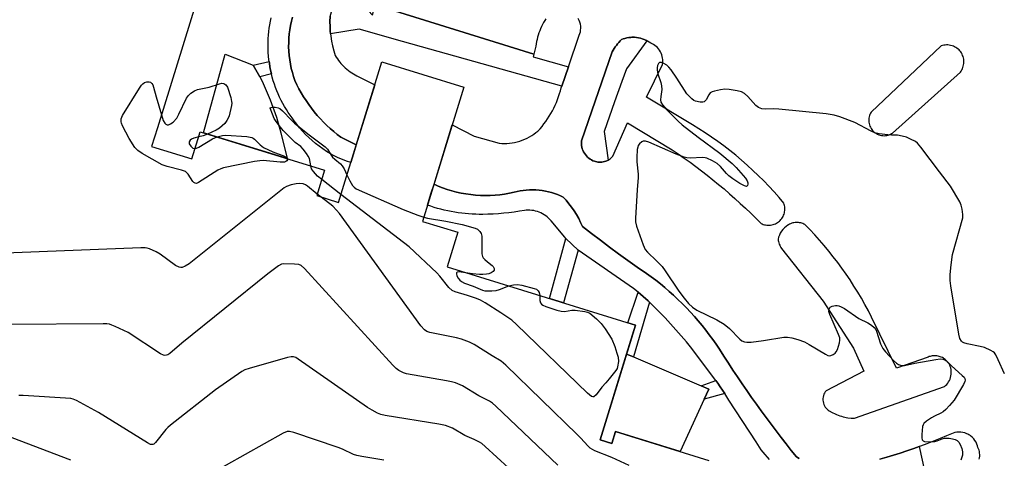
# Model space of a CAD drawing. Units: inches. Extents: x 1255765 to 1261765, y 521453 to 525454.
# Drawn here: x 1257927 to 1258252, y 522040 to 522185 of the extents above; entities that cross this region are included whole.
import ezdxf

# ---------------------------------------------------------------- set-up
doc = ezdxf.new("R2010")
doc.units = ezdxf.units.IN
doc.header["$MEASUREMENT"] = 0
for name, color, linetype in [('BLDG-Footprint', 5, 'Continuous'), ('CULTRL-Pad', 6, 'Continuous'), ('TRANS-Non Street Sidewalk', 7, 'Continuous'), ('TRANS-Parking Lot', 4, 'Continuous'), ('TRANS-Street Sidewalk', 7, 'Continuous'), ('Undefined', 1, 'Continuous')]:
    doc.layers.add(name, color=color, linetype=linetype)

msp = doc.modelspace()

# ---------------------------------------------------------------- linework, layer by layer
at = {"layer": 'BLDG-Footprint', "elevation": 452.17}
for points in [[(1257985.17, 522191.58), (1257972.18, 522149.57), (1257970.29, 522143.44), (1257983.61, 522139.32), (1257985.57, 522145.67), (1257986.37, 522148.25), (1258027.41, 522135.57), (1258024.81, 522127.16), (1258032, 522124.94), (1258046.34, 522171.35), (1258073.47, 522162.96), (1258059.77, 522118.67), (1258071.43, 522115.07), (1258067.9, 522103.66), (1258130.16, 522084.41), (1258118.45, 522046.53), (1258122.28, 522045.34), (1258123.49, 522049.28), (1258154.41, 522039.72)], [(1257943.63, 522039.86), (1257917.18, 522049.82)]]:
    msp.add_lwpolyline(points, dxfattribs=at)
at = {"layer": 'CULTRL-Pad'}
for points in [[(1258013.02, 522147.88), (1258015.04, 522139.39), (1257987.39, 522147.94), (1257994.53, 522173.91), (1258003.83, 522170.28), (1258005.99, 522166.37), (1258006.76, 522164.98), (1258009.45, 522158.79), (1258011.56, 522153.1)], [(1258152.82, 522060.02), (1258144.86, 522042.68), (1258123.49, 522049.28), (1258122.28, 522045.34), (1258118.45, 522046.53), (1258127.21, 522074.86), (1258129.43, 522073.92), (1258151.81, 522064.39), (1258154.34, 522063.31)]]:
    msp.add_lwpolyline(points, close=True, dxfattribs=at)
at = {"layer": 'TRANS-Non Street Sidewalk'}
for points in [[(1258009.86, 522167.39), (1258005.99, 522166.37), (1258003.83, 522170.28), (1258009.11, 522171.44), (1258009.19, 522170.86), (1258009.38, 522169.7), (1258009.6, 522168.54)], [(1258111.16, 522109.14), (1258106.38, 522091.76), (1258101.67, 522093.22), (1258107.14, 522113.04)], [(1258134.73, 522092), (1258129.43, 522073.92), (1258127.21, 522074.86), (1258130.16, 522084.41), (1258127.6, 522085.2), (1258131, 522095.27), (1258134.29, 522092.43)], [(1258159.59, 522061.83), (1258152.82, 522060.02), (1258154.34, 522063.31), (1258151.81, 522064.39), (1258156.62, 522066.16), (1258157.32, 522065.23), (1258158.13, 522064.04)]]:
    msp.add_lwpolyline(points, close=True, dxfattribs=at)
at = {"layer": 'TRANS-Parking Lot'}
for points in [[(1258100.54, 522185.56, 0), (1258100.14, 522184.93, 0), (1258099.76, 522184.29, 0), (1258099.41, 522183.64, 0), (1258099.08, 522182.97, 0), (1258098.77, 522182.28, 0), (1258098.49, 522181.59, 0), (1258098.23, 522180.89, 0), (1258098, 522180.18, 0), (1258097.8, 522179.46, 0), (1258097.62, 522178.74, 0), (1258097.47, 522178.02, 0), (1258097.35, 522177.29, 0), (1258097.25, 522176.56, 0), (1258096.53, 522173.91, 0), (1258044.17, 522190.18, 0)], [(1258029.24, 522186.3, 0), (1258029.19, 522184.68, 0), (1258029.22, 522183.05, 0), (1258029.32, 522181.41, 0), (1258029.42, 522180.54, 0), (1258029.5, 522179.79, 0), (1258029.75, 522178.17, 0), (1258030.09, 522176.57, 0), (1258030.49, 522174.99, 0), (1258030.97, 522173.43, 0), (1258031.29, 522172.88, 0), (1258031.64, 522172.33, 0), (1258032.02, 522171.79, 0), (1258032.42, 522171.27, 0), (1258032.84, 522170.76, 0), (1258033.29, 522170.26, 0), (1258033.76, 522169.78, 0), (1258034.25, 522169.32, 0), (1258034.76, 522168.88, 0), (1258035.29, 522168.46, 0), (1258035.84, 522168.06, 0), (1258036.39, 522167.68, 0), (1258036.96, 522167.34, 0), (1258037.54, 522167.01, 0), (1258038.13, 522166.72, 0), (1258038.72, 522166.44, 0), (1258043.99, 522163.73, 0), (1258037.86, 522143.92, 0), (1258032.82, 522146.45, 0), (1258031.62, 522147.36, 0), (1258030.45, 522148.32, 0), (1258029.3, 522149.31, 0), (1258028.18, 522150.34, 0), (1258027.09, 522151.41, 0), (1258026.04, 522152.52, 0), (1258025.02, 522153.66, 0), (1258024.03, 522154.83, 0), (1258023.09, 522156.03, 0), (1258022.18, 522157.26, 0), (1258021.31, 522158.53, 0), (1258020.49, 522159.81, 0), (1258019.71, 522161.12, 0), (1258018.97, 522162.45, 0), (1258018.28, 522163.8, 0), (1258017.63, 522165.16, 0), (1258017.17, 522166.48, 0), (1258016.77, 522167.82, 0), (1258016.42, 522169.19, 0), (1258016.13, 522170.58, 0), (1258015.89, 522171.98, 0), (1258015.72, 522173.4, 0), (1258015.6, 522174.82, 0), (1258015.55, 522176.25, 0), (1258015.56, 522177.68, 0), (1258015.63, 522179.11, 0), (1258015.76, 522180.53, 0), (1258015.95, 522181.94, 0), (1258016.2, 522183.34, 0), (1258016.51, 522184.72, 0), (1258016.87, 522186.07, 0)], [(1258184.2, 522040.42, 0), (1258183.3, 522040.95, 0), (1258181.59, 522043.08, 0), (1258179.9, 522045.22, 0), (1258178.22, 522047.38, 0), (1258176.56, 522049.55, 0), (1258174.91, 522051.73, 0), (1258173.28, 522053.92, 0), (1258171.67, 522056.13, 0), (1258170.07, 522058.35, 0), (1258168.49, 522060.58, 0), (1258166.92, 522062.82, 0), (1258165.37, 522065.07, 0), (1258163.84, 522067.34, 0), (1258162.32, 522069.61, 0), (1258160.83, 522071.9, 0), (1258159.35, 522074.19, 0), (1258157.88, 522076.5, 0), (1258156.8, 522078.1, 0), (1258155.67, 522079.69, 0), (1258154.52, 522081.26, 0), (1258153.33, 522082.8, 0), (1258152.11, 522084.32, 0), (1258150.86, 522085.82, 0), (1258149.58, 522087.3, 0), (1258148.27, 522088.74, 0), (1258146.93, 522090.16, 0), (1258145.56, 522091.56, 0), (1258144.17, 522092.92, 0), (1258142.74, 522094.26, 0), (1258141.3, 522095.56, 0), (1258139.83, 522096.84, 0), (1258138.34, 522098.08, 0), (1258136.82, 522099.29, 0), (1258133.73, 522101.42, 0), (1258130.66, 522103.57, 0), (1258127.6, 522105.75, 0), (1258124.57, 522107.95, 0), (1258121.55, 522110.18, 0), (1258118.55, 522112.43, 0), (1258115.56, 522114.71, 0), (1258112.6, 522117.01, 0), (1258112.01, 522118.33, 0), (1258111.36, 522119.64, 0), (1258110.64, 522120.91, 0), (1258109.87, 522122.15, 0), (1258109.04, 522123.35, 0), (1258108.16, 522124.51, 0), (1258107.23, 522125.62, 0), (1258106.25, 522126.69, 0), (1258105.32, 522127.13, 0), (1258104.37, 522127.52, 0), (1258103.39, 522127.88, 0), (1258102.4, 522128.19, 0), (1258101.38, 522128.46, 0), (1258100.35, 522128.68, 0), (1258099.31, 522128.85, 0), (1258098.26, 522128.98, 0), (1258097.21, 522129.06, 0), (1258096.16, 522129.09, 0), (1258095.1, 522129.08, 0), (1258094.06, 522129.01, 0), (1258093.02, 522128.9, 0), (1258092, 522128.74, 0), (1258090.99, 522128.54, 0), (1258090, 522128.3, 0), (1258088.46, 522127.97, 0), (1258086.9, 522127.69, 0), (1258085.32, 522127.48, 0), (1258083.73, 522127.33, 0), (1258082.13, 522127.23, 0), (1258080.53, 522127.2, 0), (1258078.92, 522127.24, 0), (1258077.31, 522127.33, 0), (1258075.71, 522127.49, 0), (1258074.12, 522127.71, 0), (1258072.54, 522128, 0), (1258070.97, 522128.34, 0), (1258069.43, 522128.75, 0), (1258067.9, 522129.21, 0), (1258066.41, 522129.73, 0), (1258064.94, 522130.3, 0), (1258063.58, 522130.98, 0), (1258069.62, 522150.52, 0), (1258076.87, 522146.78, 0), (1258085.09, 522144.44, 0), (1258085.93, 522144.39, 0), (1258086.78, 522144.37, 0), (1258087.63, 522144.4, 0), (1258088.49, 522144.47, 0), (1258089.35, 522144.58, 0), (1258090.21, 522144.74, 0), (1258091.06, 522144.93, 0), (1258091.9, 522145.18, 0), (1258092.73, 522145.46, 0), (1258093.54, 522145.78, 0), (1258094.33, 522146.15, 0), (1258095.1, 522146.55, 0), (1258095.85, 522146.99, 0), (1258096.56, 522147.46, 0), (1258097.25, 522147.96, 0), (1258097.91, 522148.49, 0), (1258098.59, 522149.24, 0), (1258099.25, 522150.02, 0), (1258099.89, 522150.82, 0), (1258100.5, 522151.64, 0), (1258101.09, 522152.49, 0), (1258101.65, 522153.36, 0), (1258102.18, 522154.24, 0), (1258102.68, 522155.14, 0), (1258103.15, 522156.06, 0), (1258103.59, 522156.99, 0), (1258104.01, 522157.93, 0), (1258104.39, 522158.89, 0), (1258104.74, 522159.85, 0), (1258105.05, 522160.83, 0), (1258105.34, 522161.81, 0), (1258105.59, 522162.79, 0), (1258105.75, 522163.26, 0), (1258106.86, 522166.49, 0), (1258107.95, 522169.65, 0), (1258111.56, 522180.11, 0), (1258111.76, 522180.65, 0), (1258111.91, 522181.22, 0), (1258112.01, 522181.82, 0), (1258112.05, 522182.45, 0), (1258112.02, 522183.09, 0), (1258111.92, 522183.74, 0), (1258111.75, 522184.39, 0), (1258111.51, 522185.02, 0), (1258111.21, 522185.62, 0)], [(1258243.65, 522040.13, 0), (1258243.76, 522040.64, 0), (1258243.83, 522041.15, 0), (1258243.85, 522041.67, 0), (1258243.81, 522042.17, 0), (1258243.74, 522042.66, 0), (1258243.61, 522043.13, 0), (1258243.45, 522043.58, 0), (1258243.26, 522043.99, 0), (1258243.11, 522044.59, 0), (1258242.9, 522045.18, 0), (1258242.62, 522045.77, 0), (1258242.27, 522046.35, 0), (1258241.85, 522046.9, 0), (1258241.37, 522047.4, 0), (1258240.82, 522047.86, 0), (1258240.53, 522048.06, 0), (1258240.23, 522048.25, 0), (1258239.91, 522048.42, 0), (1258239.59, 522048.58, 0), (1258238.93, 522048.83, 0), (1258238.25, 522049, 0), (1258237.57, 522049.1, 0), (1258236.9, 522049.12, 0), (1258236.25, 522049.07, 0), (1258235.62, 522048.97, 0), (1258235.04, 522048.81, 0), (1258232.9, 522047.88, 0), (1258230.75, 522046.98, 0), (1258228.59, 522046.11, 0), (1258226.42, 522045.27, 0), (1258224.23, 522044.46, 0), (1258223.83, 522044.32, 0), (1258222.03, 522043.68, 0), (1258219.82, 522042.93, 0), (1258217.6, 522042.21, 0), (1258215.38, 522041.52, 0), (1258213.14, 522040.86, 0), (1258210.9, 522040.23, 0)]]:
    msp.add_polyline3d(points, dxfattribs=at)
for points in [[(1258121.06, 522138.9, 0), (1258121.07, 522138.9, 0), (1258121.44, 522139.13, 0), (1258121.78, 522139.37, 0), (1258122.1, 522139.64, 0), (1258122.4, 522139.93, 0), (1258122.66, 522140.23, 0), (1258127.47, 522151.2, 0), (1258142.28, 522142.27, 0), (1258144.25, 522140.94, 0), (1258146.2, 522139.58, 0), (1258148.14, 522138.19, 0), (1258150.06, 522136.78, 0), (1258151.96, 522135.35, 0), (1258153.85, 522133.89, 0), (1258155.72, 522132.4, 0), (1258157.57, 522130.89, 0), (1258159.4, 522129.36, 0), (1258161.21, 522127.8, 0), (1258163, 522126.22, 0), (1258164.76, 522124.61, 0), (1258166.51, 522122.99, 0), (1258168.23, 522121.34, 0), (1258169.94, 522119.67, 0), (1258171.62, 522117.98, 0), (1258171.96, 522117.82, 0), (1258172.33, 522117.68, 0), (1258172.71, 522117.56, 0), (1258173.11, 522117.48, 0), (1258173.51, 522117.42, 0), (1258173.92, 522117.39, 0), (1258174.34, 522117.4, 0), (1258174.75, 522117.43, 0), (1258175.16, 522117.5, 0), (1258175.56, 522117.6, 0), (1258175.96, 522117.73, 0), (1258176.33, 522117.89, 0), (1258176.69, 522118.07, 0), (1258177.03, 522118.27, 0), (1258177.35, 522118.5, 0), (1258177.65, 522118.75, 0), (1258177.93, 522119.01, 0), (1258178.19, 522119.3, 0), (1258178.44, 522119.61, 0), (1258178.66, 522119.95, 0), (1258178.87, 522120.3, 0), (1258179.04, 522120.68, 0), (1258179.19, 522121.06, 0), (1258179.31, 522121.46, 0), (1258179.4, 522121.87, 0), (1258179.45, 522122.28, 0), (1258179.48, 522122.69, 0), (1258179.47, 522123.1, 0), (1258179.43, 522123.5, 0), (1258179.37, 522123.89, 0), (1258179.27, 522124.27, 0), (1258179.16, 522124.64, 0), (1258177.55, 522126.54, 0), (1258175.9, 522128.4, 0), (1258174.21, 522130.24, 0), (1258172.48, 522132.03, 0), (1258170.71, 522133.8, 0), (1258168.9, 522135.52, 0), (1258167.05, 522137.21, 0), (1258165.17, 522138.87, 0), (1258163.25, 522140.48, 0), (1258161.3, 522142.05, 0), (1258159.32, 522143.58, 0), (1258157.31, 522145.06, 0), (1258155.27, 522146.5, 0), (1258153.19, 522147.9, 0), (1258151.1, 522149.25, 0), (1258148.98, 522150.55, 0), (1258133.8, 522159.68, 0), (1258139.08, 522170.51, 0), (1258139.14, 522171.01, 0), (1258139.17, 522171.53, 0), (1258139.15, 522172.06, 0), (1258139.08, 522172.6, 0), (1258138.97, 522173.14, 0), (1258138.81, 522173.67, 0), (1258138.61, 522174.19, 0), (1258138.35, 522174.69, 0), (1258138.06, 522175.17, 0), (1258137.72, 522175.61, 0), (1258137.35, 522176.02, 0), (1258136.95, 522176.4, 0), (1258136.53, 522176.73, 0), (1258136.09, 522177.03, 0), (1258135.63, 522177.27, 0), (1258135.17, 522177.48, 0), (1258134.67, 522177.84, 0), (1258134.14, 522178.16, 0), (1258133.93, 522178.27, 0), (1258133.58, 522178.46, 0), (1258133, 522178.72, 0), (1258132.39, 522178.95, 0), (1258131.77, 522179.13, 0), (1258131.14, 522179.28, 0), (1258130.49, 522179.38, 0), (1258129.84, 522179.44, 0), (1258129.19, 522179.45, 0), (1258128.97, 522179.45, 0), (1258128.54, 522179.42, 0), (1258127.9, 522179.35, 0), (1258127.28, 522179.24, 0), (1258126.66, 522179.09, 0), (1258126.07, 522178.9, 0), (1258125.5, 522178.68, 0), (1258125.05, 522178.22, 0), (1258124.62, 522177.75, 0), (1258124.21, 522177.26, 0), (1258123.81, 522176.76, 0), (1258123.43, 522176.25, 0), (1258123.06, 522175.73, 0), (1258122.71, 522175.19, 0), (1258122.38, 522174.65, 0), (1258112.27, 522145.26, 0), (1258112.24, 522144.75, 0), (1258112.26, 522144.24, 0), (1258112.32, 522143.71, 0), (1258112.42, 522143.19, 0), (1258112.56, 522142.67, 0), (1258112.75, 522142.15, 0), (1258112.99, 522141.65, 0), (1258113.26, 522141.17, 0), (1258113.58, 522140.71, 0), (1258113.93, 522140.28, 0), (1258114.32, 522139.89, 0), (1258114.44, 522139.77, 0), (1258114.73, 522139.53, 0), (1258115.16, 522139.22, 0), (1258115.61, 522138.94, 0), (1258116.07, 522138.7, 0), (1258116.54, 522138.5, 0), (1258116.92, 522138.39, 0), (1258117.32, 522138.3, 0), (1258117.73, 522138.23, 0), (1258118.16, 522138.2, 0), (1258118.59, 522138.2, 0), (1258119.02, 522138.24, 0), (1258119.45, 522138.3, 0), (1258119.87, 522138.41, 0), (1258120.29, 522138.54, 0), (1258120.69, 522138.71, 0)], [(1258211.8, 522146.98, 0), (1258212.25, 522146.96, 0), (1258212.7, 522146.98, 0), (1258213.14, 522147.04, 0), (1258213.56, 522147.14, 0), (1258213.97, 522147.27, 0), (1258214.36, 522147.44, 0), (1258214.73, 522147.63, 0), (1258215.07, 522147.84, 0), (1258237.45, 522167.95, 0), (1258237.7, 522168.29, 0), (1258237.92, 522168.66, 0), (1258238.12, 522169.05, 0), (1258238.29, 522169.46, 0), (1258238.43, 522169.89, 0), (1258238.54, 522170.34, 0), (1258238.6, 522170.79, 0), (1258238.63, 522171.26, 0), (1258238.62, 522171.72, 0), (1258238.57, 522172.18, 0), (1258238.48, 522172.63, 0), (1258238.36, 522173.06, 0), (1258238.2, 522173.48, 0), (1258238.01, 522173.88, 0), (1258237.8, 522174.26, 0), (1258237.57, 522174.61, 0), (1258237.3, 522174.94, 0), (1258237.01, 522175.26, 0), (1258236.69, 522175.56, 0), (1258236.33, 522175.84, 0), (1258235.95, 522176.09, 0), (1258235.55, 522176.32, 0), (1258235.13, 522176.51, 0), (1258234.69, 522176.66, 0), (1258234.24, 522176.78, 0), (1258233.78, 522176.86, 0), (1258233.32, 522176.9, 0), (1258232.86, 522176.91, 0), (1258232.42, 522176.87, 0), (1258231.98, 522176.81, 0), (1258231.56, 522176.71, 0), (1258231.15, 522176.58, 0), (1258207.97, 522154.73, 0), (1258207.77, 522154.38, 0), (1258207.59, 522154, 0), (1258207.44, 522153.61, 0), (1258207.33, 522153.19, 0), (1258207.24, 522152.76, 0), (1258207.2, 522152.32, 0), (1258207.19, 522151.87, 0), (1258207.23, 522151.43, 0), (1258207.3, 522150.98, 0), (1258207.41, 522150.55, 0), (1258207.56, 522150.13, 0), (1258207.74, 522149.73, 0), (1258207.95, 522149.35, 0), (1258208.19, 522149, 0), (1258208.45, 522148.68, 0), (1258208.73, 522148.39, 0), (1258209.03, 522148.12, 0), (1258209.36, 522147.87, 0), (1258209.71, 522147.64, 0), (1258210.1, 522147.44, 0), (1258210.5, 522147.27, 0), (1258210.92, 522147.14, 0), (1258211.36, 522147.04, 0)], [(1258180.43, 522117.4, 0), (1258179.85, 522116.99, 0), (1258179.3, 522116.52, 0), (1258178.8, 522115.99, 0), (1258178.35, 522115.42, 0), (1258177.97, 522114.8, 0), (1258177.65, 522114.15, 0), (1258177.4, 522113.47, 0), (1258177.22, 522112.79, 0), (1258177.27, 522112.39, 0), (1258177.35, 522111.98, 0), (1258177.46, 522111.58, 0), (1258177.6, 522111.19, 0), (1258177.76, 522110.81, 0), (1258177.95, 522110.44, 0), (1258178.16, 522110.09, 0), (1258178.39, 522109.76, 0), (1258192.14, 522092.32, 0), (1258202.2, 522076.84, 0), (1258205.59, 522069.23, 0), (1258193.09, 522062.72, 0), (1258192.83, 522062.38, 0), (1258192.59, 522062.01, 0), (1258192.39, 522061.6, 0), (1258192.22, 522061.16, 0), (1258192.1, 522060.69, 0), (1258192.04, 522060.2, 0), (1258192.03, 522059.7, 0), (1258192.08, 522059.2, 0), (1258192.19, 522058.7, 0), (1258192.35, 522058.23, 0), (1258192.57, 522057.78, 0), (1258192.83, 522057.37, 0), (1258193.12, 522057, 0), (1258193.45, 522056.67, 0), (1258193.79, 522056.39, 0), (1258194.14, 522056.15, 0), (1258195.09, 522055.59, 0), (1258196.07, 522055.1, 0), (1258196.58, 522054.87, 0), (1258197.1, 522054.67, 0), (1258197.63, 522054.49, 0), (1258198.16, 522054.32, 0), (1258198.7, 522054.18, 0), (1258199.24, 522054.05, 0), (1258199.78, 522053.94, 0), (1258200.33, 522053.86, 0), (1258201.43, 522053.74, 0), (1258202.53, 522053.71, 0), (1258232.22, 522064.21, 0), (1258232.59, 522064.52, 0), (1258232.94, 522064.87, 0), (1258233.26, 522065.26, 0), (1258233.56, 522065.69, 0), (1258233.82, 522066.14, 0), (1258234.04, 522066.63, 0), (1258234.21, 522067.13, 0), (1258234.35, 522067.66, 0), (1258234.43, 522068.19, 0), (1258234.46, 522068.73, 0), (1258234.45, 522069.26, 0), (1258234.39, 522069.79, 0), (1258234.28, 522070.29, 0), (1258234.13, 522070.78, 0), (1258233.95, 522071.24, 0), (1258233.73, 522071.68, 0), (1258232.43, 522073.12, 0), (1258232.14, 522073.33, 0), (1258231.83, 522073.53, 0), (1258231.51, 522073.71, 0), (1258231.16, 522073.87, 0), (1258230.81, 522074.01, 0), (1258230.44, 522074.12, 0), (1258230.07, 522074.21, 0), (1258229.69, 522074.27, 0), (1258229.3, 522074.31, 0), (1258228.92, 522074.33, 0), (1258228.54, 522074.31, 0), (1258228.17, 522074.27, 0), (1258227.8, 522074.21, 0), (1258227.45, 522074.12, 0), (1258227.1, 522074.02, 0), (1258226.78, 522073.89, 0), (1258216.32, 522070.27, 0), (1258208.13, 522087.05, 0), (1258207.05, 522089.15, 0), (1258205.93, 522091.23, 0), (1258204.77, 522093.28, 0), (1258203.56, 522095.32, 0), (1258202.31, 522097.33, 0), (1258201.02, 522099.32, 0), (1258199.69, 522101.29, 0), (1258198.33, 522103.23, 0), (1258196.92, 522105.14, 0), (1258195.47, 522107.02, 0), (1258193.99, 522108.87, 0), (1258192.47, 522110.69, 0), (1258190.92, 522112.47, 0), (1258189.33, 522114.23, 0), (1258187.71, 522115.95, 0), (1258186.06, 522117.63, 0), (1258185.75, 522117.8, 0), (1258185.42, 522117.94, 0), (1258185.07, 522118.06, 0), (1258184.71, 522118.16, 0), (1258184.35, 522118.24, 0), (1258183.97, 522118.29, 0), (1258183.6, 522118.31, 0), (1258183.21, 522118.31, 0), (1258182.83, 522118.28, 0), (1258182.46, 522118.22, 0), (1258182.09, 522118.14, 0), (1258181.73, 522118.04, 0), (1258181.38, 522117.91, 0), (1258181.05, 522117.75, 0), (1258180.73, 522117.58, 0)]]:
    msp.add_polyline3d(points, close=True, dxfattribs=at)
at = {"layer": 'TRANS-Street Sidewalk'}
for points in [[(1258044.17, 522190.18), (1258096.53, 522173.91), (1258096.29, 522173.03), (1258107.95, 522169.65), (1258106.86, 522166.49), (1258105.75, 522163.26), (1258050.45, 522178.84), (1258041.56, 522181.35), (1258038.85, 522182.11), (1258029.42, 522180.54), (1258029.32, 522181.41), (1258029.22, 522183.05), (1258029.19, 522184.68), (1258029.24, 522186.3), (1258030, 522189.05), (1258032.61, 522198.46), (1258043.2, 522186.75)], [(1258133.93, 522178.27), (1258127.14, 522169.02), (1258125.65, 522164.84), (1258123.25, 522158.13), (1258119.74, 522148.31), (1258121.06, 522138.9), (1258120.69, 522138.71), (1258120.29, 522138.54), (1258119.87, 522138.41), (1258119.45, 522138.3), (1258119.02, 522138.24), (1258118.59, 522138.2), (1258118.16, 522138.2), (1258117.73, 522138.23), (1258117.32, 522138.3), (1258116.92, 522138.39), (1258116.54, 522138.5), (1258116.07, 522138.7), (1258115.61, 522138.94), (1258115.16, 522139.22), (1258114.73, 522139.53), (1258114.44, 522139.77), (1258114.32, 522139.89), (1258113.93, 522140.28), (1258113.58, 522140.71), (1258113.26, 522141.17), (1258112.99, 522141.65), (1258112.75, 522142.15), (1258112.56, 522142.67), (1258112.42, 522143.19), (1258112.32, 522143.71), (1258112.26, 522144.24), (1258112.24, 522144.75), (1258112.27, 522145.26), (1258122.38, 522174.65), (1258122.71, 522175.19), (1258123.06, 522175.73), (1258123.43, 522176.25), (1258123.81, 522176.76), (1258124.21, 522177.26), (1258124.62, 522177.75), (1258125.05, 522178.22), (1258125.5, 522178.68), (1258126.07, 522178.9), (1258126.66, 522179.09), (1258127.28, 522179.24), (1258127.9, 522179.35), (1258128.54, 522179.42), (1258128.97, 522179.45), (1258129.19, 522179.45), (1258129.84, 522179.44), (1258130.49, 522179.38), (1258131.14, 522179.28), (1258131.77, 522179.13), (1258132.39, 522178.95), (1258133, 522178.72), (1258133.58, 522178.46)]]:
    msp.add_lwpolyline(points, close=True, dxfattribs=at)
for points in [[(1258016.87, 522186.07), (1258016.51, 522184.72), (1258016.2, 522183.34), (1258015.95, 522181.94), (1258015.76, 522180.53), (1258015.63, 522179.11), (1258015.56, 522177.68), (1258015.55, 522176.25), (1258015.6, 522174.82), (1258015.72, 522173.4), (1258015.89, 522171.98), (1258016.13, 522170.58), (1258016.42, 522169.19), (1258016.77, 522167.82), (1258017.17, 522166.48), (1258017.63, 522165.16), (1258018.28, 522163.8), (1258018.97, 522162.45), (1258019.71, 522161.12), (1258020.49, 522159.81), (1258021.31, 522158.53), (1258022.18, 522157.26), (1258023.09, 522156.03), (1258024.03, 522154.83), (1258025.02, 522153.66), (1258026.04, 522152.52), (1258027.09, 522151.41), (1258028.18, 522150.34), (1258029.3, 522149.31), (1258030.45, 522148.32), (1258031.62, 522147.36), (1258032.82, 522146.45), (1258037.86, 522143.92), (1258036.93, 522140.92), (1258036.05, 522138.06), (1258034.67, 522138.53), (1258033.31, 522139.07), (1258031.96, 522139.66), (1258030.63, 522140.32), (1258029.33, 522141.02), (1258028.05, 522141.78), (1258026.8, 522142.6), (1258025.59, 522143.46), (1258024.41, 522144.37), (1258023.27, 522145.33), (1258022.17, 522146.34), (1258021.12, 522147.38), (1258020.11, 522148.46), (1258019.15, 522149.58), (1258018.25, 522150.73), (1258017.39, 522151.91), (1258016.71, 522152.8), (1258016.05, 522153.71), (1258015.4, 522154.65), (1258014.79, 522155.61), (1258014.2, 522156.59), (1258013.63, 522157.59), (1258013.1, 522158.62), (1258012.58, 522159.66), (1258012.1, 522160.72), (1258011.65, 522161.8), (1258011.23, 522162.89), (1258010.84, 522164), (1258010.48, 522165.12), (1258010.15, 522166.25), (1258009.86, 522167.39), (1258009.6, 522168.54), (1258009.38, 522169.7), (1258009.19, 522170.86), (1258009.11, 522171.44), (1258009.03, 522172.03), (1258008.91, 522173.2), (1258008.82, 522174.37), (1258008.77, 522175.54), (1258008.75, 522176.71), (1258008.76, 522177.87), (1258008.81, 522179.03), (1258008.89, 522180.18), (1258009.01, 522181.33), (1258009.15, 522182.47), (1258009.33, 522183.59), (1258009.54, 522184.71), (1258009.78, 522185.81)], [(1258174.42, 522040.12), (1258173.69, 522040.89), (1258172.99, 522041.68), (1258172.33, 522042.49), (1258171.7, 522043.31), (1258171.09, 522044.15), (1258170.53, 522045), (1258169.99, 522045.86), (1258161.02, 522059.61), (1258159.59, 522061.83), (1258158.13, 522064.04), (1258157.32, 522065.23), (1258156.62, 522066.16), (1258148.25, 522077.3), (1258146.95, 522078.87), (1258145.23, 522080.89), (1258143.47, 522082.89), (1258141.69, 522084.85), (1258139.88, 522086.79), (1258138.04, 522088.7), (1258136.18, 522090.58), (1258134.73, 522092), (1258134.29, 522092.43), (1258131, 522095.27), (1258129.51, 522096.55), (1258111.16, 522109.14), (1258107.14, 522113.04), (1258106.75, 522113.42), (1258102.26, 522118.9), (1258101.86, 522119.34), (1258101.43, 522119.76), (1258100.97, 522120.15), (1258100.48, 522120.52), (1258099.97, 522120.87), (1258099.43, 522121.18), (1258098.87, 522121.46), (1258098.29, 522121.7), (1258097.71, 522121.91), (1258097.1, 522122.08), (1258096.5, 522122.21), (1258095.89, 522122.3), (1258095.28, 522122.36), (1258094.67, 522122.37), (1258094.07, 522122.35), (1258093.48, 522122.3), (1258091.77, 522122), (1258090.05, 522121.73), (1258088.33, 522121.51), (1258086.6, 522121.33), (1258084.86, 522121.18), (1258083.13, 522121.08), (1258081.39, 522121.01), (1258079.66, 522120.98), (1258078.5, 522120.98), (1258077.34, 522121), (1258076.19, 522121.04), (1258075.02, 522121.12), (1258073.87, 522121.22), (1258072.71, 522121.34), (1258071.56, 522121.5), (1258070.4, 522121.68), (1258069.26, 522121.88), (1258068.12, 522122.11), (1258066.98, 522122.37), (1258065.86, 522122.66), (1258064.74, 522122.97), (1258063.62, 522123.3), (1258062.52, 522123.66), (1258061.43, 522124.04), (1258062.57, 522127.72), (1258063.58, 522130.98), (1258064.94, 522130.3), (1258066.41, 522129.73), (1258067.9, 522129.21), (1258069.43, 522128.75), (1258070.97, 522128.34), (1258072.54, 522128), (1258074.12, 522127.71), (1258075.71, 522127.49), (1258077.31, 522127.33), (1258078.92, 522127.24), (1258080.53, 522127.2), (1258082.13, 522127.23), (1258083.73, 522127.33), (1258085.32, 522127.48), (1258086.9, 522127.69), (1258088.46, 522127.97), (1258090, 522128.3), (1258090.99, 522128.54), (1258092, 522128.74), (1258093.02, 522128.9), (1258094.06, 522129.01), (1258095.1, 522129.08), (1258096.16, 522129.09), (1258097.21, 522129.06), (1258098.26, 522128.98), (1258099.31, 522128.85), (1258100.35, 522128.68), (1258101.38, 522128.46), (1258102.4, 522128.19), (1258103.39, 522127.88), (1258104.37, 522127.52), (1258105.32, 522127.13), (1258106.25, 522126.69), (1258107.23, 522125.62), (1258108.16, 522124.51), (1258109.04, 522123.35), (1258109.87, 522122.15), (1258110.64, 522120.91), (1258111.36, 522119.64), (1258112.01, 522118.33), (1258112.6, 522117.01), (1258115.56, 522114.71), (1258118.55, 522112.43), (1258121.55, 522110.18), (1258124.57, 522107.95), (1258127.6, 522105.75), (1258130.66, 522103.57), (1258133.73, 522101.42), (1258136.82, 522099.29), (1258138.34, 522098.08), (1258139.83, 522096.84), (1258141.3, 522095.56), (1258142.74, 522094.26), (1258144.17, 522092.92), (1258145.56, 522091.56), (1258146.93, 522090.16), (1258148.27, 522088.74), (1258149.58, 522087.3), (1258150.86, 522085.82), (1258152.11, 522084.32), (1258153.33, 522082.8), (1258154.52, 522081.26), (1258155.67, 522079.69), (1258156.8, 522078.1), (1258157.88, 522076.5), (1258159.35, 522074.19), (1258160.83, 522071.9), (1258162.32, 522069.61), (1258163.84, 522067.34), (1258165.37, 522065.07), (1258166.92, 522062.82), (1258168.49, 522060.58), (1258170.07, 522058.35), (1258171.67, 522056.13), (1258173.28, 522053.92), (1258174.91, 522051.73), (1258176.56, 522049.55), (1258178.22, 522047.38), (1258179.9, 522045.22), (1258181.59, 522043.08), (1258183.3, 522040.95), (1258184.2, 522040.42)], [(1258210.9, 522040.23), (1258213.14, 522040.86), (1258215.38, 522041.52), (1258217.6, 522042.21), (1258219.82, 522042.93), (1258222.03, 522043.68), (1258223.83, 522044.32), (1258226.34, 522032.78)]]:
    msp.add_lwpolyline(points, dxfattribs=at)
at = {"layer": 'Undefined'}
for p, q in [((1258032.81, 522127.59, 456), (1258026.46, 522132.49, 456)), ((1258026.26, 522126.71, 454), (1258024.98, 522127.7, 454))]:
    msp.add_line(p, q, dxfattribs=at)
for points, elevation in [([(1258252.03, 522068.34), (1258249.97, 522072.99), (1258249.19, 522074.59), (1258248.69, 522075.28), (1258248.26, 522075.64), (1258247.53, 522076.09), (1258245.39, 522077.04), (1258243.98, 522077.41), (1258239.7, 522078.27), (1258238.62, 522078.59), (1258238.14, 522078.84), (1258237.8, 522079.15), (1258237.29, 522080.01), (1258236.95, 522081.43), (1258234.31, 522097.41), (1258234.12, 522099.11), (1258234.06, 522101.14), (1258234.36, 522104.32), (1258234.88, 522107.77), (1258238.22, 522119.84), (1258238.32, 522120.97), (1258238.06, 522122.67), (1258237.7, 522124.07), (1258237.26, 522125.15), (1258234.15, 522130.26), (1258230.61, 522135.07), (1258224.43, 522143.16), (1258223.27, 522144.5), (1258222.58, 522145.03), (1258221, 522145.84), (1258219.63, 522146.44), (1258218.26, 522146.85), (1258216.71, 522147.12), (1258214.72, 522147.1), (1258213.54, 522147.2), (1258210.62, 522147.6), (1258209.19, 522147.92), (1258207.96, 522148.47), (1258202.55, 522151.36), (1258197.61, 522153.16), (1258195.79, 522153.7), (1258193.07, 522154.13), (1258177.48, 522155.71), (1258175.69, 522155.8), (1258172.97, 522155.66), (1258171.87, 522155.85), (1258170.8, 522156.25), (1258169.87, 522156.88), (1258167.2, 522159.9), (1258166.15, 522160.86), (1258165.11, 522161.4), (1258163.72, 522161.74), (1258161.12, 522162.16), (1258159.67, 522162.27), (1258158.25, 522162.1), (1258156.27, 522161.68), (1258155.47, 522161.44), (1258154.79, 522161.06), (1258154.33, 522160.47), (1258153.49, 522158.82), (1258153.18, 522158.43), (1258152.8, 522158.16), (1258152.33, 522158.04), (1258151.54, 522158.05), (1258149.9, 522158.38), (1258149.4, 522158.6), (1258148.71, 522159.1), (1258147.13, 522160.82), (1258143.81, 522166), (1258141.89, 522168.7), (1258141.13, 522169.62), (1258140.45, 522170.19), (1258139.47, 522170.78), (1258138.73, 522171.1), (1258138.09, 522171.14), (1258137.69, 522170.77), (1258137.42, 522170.15), (1258137.3, 522169.39), (1258137.31, 522168.56), (1258137.52, 522167.42), (1258138.47, 522164.56), (1258138.76, 522163.41), (1258138.79, 522162.25), (1258138.48, 522159.89), (1258138.42, 522158.77), (1258138.53, 522157.99), (1258139.01, 522157.1), (1258140.5, 522155.44), (1258144.25, 522151.73), (1258145.54, 522150.59), (1258150.79, 522146.5), (1258158.01, 522141.17), (1258162.09, 522137.78), (1258163.44, 522136.44), (1258166.5, 522132.9), (1258167.06, 522132.04), (1258167.26, 522131.36), (1258167.25, 522130.9), (1258167.13, 522130.5), (1258166.92, 522130.26), (1258166.75, 522130.22), (1258166.11, 522130.39), (1258164.61, 522131.19), (1258162.33, 522132.68), (1258160.93, 522133.73), (1258160.19, 522134.45), (1258158.2, 522136.78), (1258157.12, 522137.8), (1258155.61, 522138.67), (1258153.73, 522139.5), (1258153.18, 522139.64), (1258152.31, 522139.71), (1258148.18, 522139.53), (1258147.08, 522139.64), (1258146.26, 522139.82), (1258143.57, 522140.83), (1258134.55, 522144.8), (1258133.48, 522145.15), (1258132.72, 522145.13), (1258132.27, 522144.94), (1258131.48, 522144.3), (1258131.04, 522143.67), (1258130.85, 522143.17), (1258130.71, 522142.35), (1258130.54, 522139.79), (1258130.61, 522138.34), (1258131.02, 522134.31), (1258131.05, 522133.15), (1258130.69, 522129.11), (1258130.11, 522119.68), (1258130.15, 522118.51), (1258130.51, 522117.1), (1258132.65, 522110.96), (1258133.38, 522109.38), (1258134.1, 522108.53), (1258137.07, 522105.7), (1258138.92, 522103.75), (1258139.96, 522102.3), (1258144.41, 522095.59), (1258146.18, 522093.29), (1258147.66, 522091.52), (1258148.95, 522090.37), (1258150.38, 522089.39), (1258156.96, 522086.16), (1258159.42, 522084.77), (1258161.16, 522083.36), (1258164.62, 522079.78), (1258165.31, 522079.28), (1258166.1, 522078.93), (1258166.94, 522078.76), (1258168.38, 522078.83), (1258172.47, 522079.37), (1258179.16, 522080.41), (1258180.32, 522080.42), (1258181.76, 522080.27), (1258183.76, 522079.73), (1258185.99, 522078.92), (1258187.55, 522078.06), (1258192.89, 522074.8), (1258193.67, 522074.45), (1258194.19, 522074.34), (1258194.69, 522074.41), (1258195.42, 522074.71), (1258196.08, 522075.17), (1258196.43, 522075.58), (1258196.82, 522076.34), (1258197.22, 522077.44), (1258197.54, 522078.56), (1258197.67, 522079.41), (1258197.58, 522080.27), (1258197.23, 522081.32), (1258194.31, 522087.91), (1258194.05, 522088.97), (1258194.1, 522089.68), (1258194.45, 522090.31), (1258195.11, 522090.71), (1258196.2, 522090.93), (1258196.76, 522090.93), (1258197.31, 522090.83), (1258198.12, 522090.49), (1258199.16, 522089.89), (1258203.91, 522086.6), (1258206.87, 522085.21), (1258208.08, 522084.37), (1258208.97, 522083.62), (1258209.53, 522082.98), (1258209.8, 522082.48), (1258211.06, 522078.24), (1258211.86, 522076.72), (1258212.76, 522075.59), (1258215.35, 522072.79), (1258216.39, 522071.84), (1258217.06, 522071.38), (1258217.96, 522071.07), (1258218.99, 522071.08), (1258222.43, 522071.83), (1258229.39, 522073.1), (1258230.83, 522073.28), (1258231.63, 522073.22), (1258232.32, 522072.97), (1258232.86, 522072.59), (1258234.51, 522070.98), (1258238.09, 522067.84), (1258238.66, 522067.2), (1258238.91, 522066.75), (1258239.02, 522066.29), (1258238.98, 522065.8), (1258238.53, 522064.77), (1258235.35, 522059.69), (1258234.66, 522058.73), (1258233.89, 522057.85), (1258232.67, 522056.58), (1258231.78, 522055.84), (1258231.03, 522055.39), (1258228.96, 522054.42), (1258227.94, 522053.85), (1258226.21, 522052.7), (1258225.39, 522051.95), (1258225.12, 522051.49), (1258224.97, 522050.97), (1258224.74, 522048.35), (1258224.73, 522047.21), (1258224.87, 522046.51), (1258225.15, 522046.21), (1258225.59, 522046.06), (1258227.26, 522045.95), (1258229.02, 522046.03), (1258229.8, 522046.22), (1258231.43, 522046.9), (1258232.24, 522047.08), (1258233.01, 522047.14), (1258233.8, 522047.1), (1258234.9, 522046.89), (1258235.71, 522046.67), (1258236.43, 522046.34), (1258236.97, 522045.79), (1258237.37, 522045.06), (1258237.91, 522043.72), (1258238.19, 522042.62), (1258238.21, 522042.06), (1258238.12, 522041.48), (1258237.57, 522039.84)], 454), ([(1258015.11, 522139.37), (1258015.13, 522138.95), (1258014.96, 522138.64), (1258014.66, 522138.41), (1258014.19, 522138.27), (1258012.77, 522138.26), (1258007.15, 522138.73), (1258005.98, 522138.7), (1258004.23, 522138.41), (1257994.03, 522136.33), (1257993.19, 522136.07), (1257992.17, 522135.54), (1257985.77, 522131.47), (1257985.06, 522131.21), (1257984.62, 522131.24), (1257984.24, 522131.49), (1257983.91, 522131.88), (1257982.35, 522134.27), (1257981.81, 522134.84), (1257981.44, 522135.11), (1257980.2, 522135.6), (1257975.4, 522136.77), (1257973.75, 522137.32), (1257967.15, 522141.08), (1257965.7, 522142.04), (1257964.76, 522143.11), (1257962.89, 522146.07), (1257960.67, 522150.25), (1257960.34, 522151.05), (1257960.22, 522151.57), (1257960.25, 522152.57), (1257960.68, 522153.6), (1257966.29, 522162.62), (1257966.95, 522163.6), (1257967.42, 522164.11), (1257967.96, 522164.49), (1257968.7, 522164.74), (1257969.46, 522164.76), (1257969.89, 522164.62), (1257970.39, 522164.18), (1257970.66, 522163.75), (1257970.95, 522162.95), (1257971.74, 522159.81), (1257973.5, 522153.85)], 456), ([(1257973.5, 522153.85), (1257974.11, 522151.97), (1257974.65, 522151.05), (1257975, 522150.76), (1257975.41, 522150.59), (1257975.86, 522150.59), (1257976.56, 522150.82), (1257977.45, 522151.42), (1257978.57, 522152.72), (1257979.27, 522154.01), (1257981.79, 522159.34), (1257982.45, 522160.26), (1257983.28, 522160.97), (1257984.43, 522161.73), (1257985.47, 522162.17), (1257989.28, 522163.03), (1257992.69, 522164.12), (1257993.46, 522164.25), (1257994.17, 522164.21), (1257994.78, 522163.8), (1257995.33, 522162.94), (1257996.4, 522159.58), (1257996.72, 522158.28), (1257996.76, 522157.74), (1257996.68, 522156.89), (1257995.85, 522153.52), (1257995.55, 522152.71), (1257995.12, 522151.94), (1257994.43, 522150.99), (1257993.64, 522150.16), (1257992.76, 522149.47), (1257991.63, 522148.74), (1257988.78, 522147.51)], 456), ([(1258022.85, 522136.98), (1258022.42, 522139.4), (1258022.05, 522140.16), (1258021.42, 522141.12), (1258020.38, 522142.53), (1258019.62, 522143.39), (1258017.75, 522144.73), (1258017.11, 522145.29), (1258013.78, 522148.72), (1258012.84, 522149.81), (1258011.43, 522151.69), (1258010.79, 522152.67), (1258010.17, 522154.08), (1258009.44, 522156.08), (1258009.49, 522156.12), (1258010.12, 522156.34), (1258011.14, 522156.4), (1258012.11, 522156.2), (1258012.59, 522155.93), (1258013.47, 522155.16), (1258016.44, 522152.09), (1258017.52, 522151.14), (1258022.37, 522147.26), (1258027.67, 522143.29), (1258028.42, 522142.46), (1258029.56, 522140.53), (1258030.05, 522139.88), (1258030.81, 522139.17), (1258032.73, 522137.63), (1258033.28, 522137.02), (1258033.86, 522136.04), (1258034.81, 522134.04)], 456), ([(1257985.84, 522146.55), (1257984.22, 522146.12), (1257983.45, 522145.8), (1257983.06, 522145.49), (1257982.7, 522144.9), (1257982.68, 522144.26), (1257983.19, 522143.46), (1257983.95, 522142.86), (1257984.67, 522142.76)], 456), ([(1257984.67, 522142.76), (1257985.13, 522142.86), (1257985.9, 522143.22), (1257990.44, 522145.96), (1257991.91, 522146.54)], 456), ([(1257988.78, 522147.51), (1257987.33, 522146.96), (1257985.84, 522146.55)], 456), ([(1257991.91, 522146.54), (1257993.72, 522147.02), (1257994.84, 522147.08), (1258001.78, 522146.65), (1258003.4, 522146.39), (1258003.88, 522146.16), (1258004.32, 522145.82), (1258006.13, 522143.94), (1258007.26, 522143.1), (1258010.28, 522141.61), (1258014.18, 522140.2), (1258014.84, 522139.78), (1258015.11, 522139.37)], 456), ([(1258026.46, 522132.49), (1258025.11, 522133.65), (1258023.78, 522135.14), (1258023.15, 522136.06), (1258022.85, 522136.98)], 456), ([(1258034.81, 522134.04), (1258035.75, 522132.09), (1258036.61, 522130.56), (1258037.15, 522129.91), (1258037.84, 522129.42), (1258053.34, 522122.55), (1258058.24, 522120.7), (1258060.2, 522120.04)], 456), ([(1258024.98, 522127.7), (1258021.8, 522130.29), (1258021.12, 522130.74), (1258020.38, 522131.06), (1258019.28, 522131.18), (1258018, 522131.06), (1258016.41, 522130.71), (1258014.88, 522130.18), (1258014.12, 522129.72), (1258012.94, 522128.81), (1257982.64, 522104.7), (1257981.42, 522103.87), (1257980.41, 522103.49), (1257979.9, 522103.46), (1257979.39, 522103.54), (1257978.14, 522104.07), (1257973.08, 522107.86), (1257971.84, 522108.65), (1257969.56, 522109.64), (1257968.77, 522109.85), (1257968.18, 522109.91), (1257966.69, 522109.91), (1257919.07, 522108.09)], 454), ([(1258098.49, 522094.2), (1258098.54, 522092.59), (1258098.78, 522091.82), (1258099.1, 522091.39), (1258099.51, 522091.03), (1258100.52, 522090.54), (1258104.15, 522089.37), (1258105.55, 522089.01), (1258106.73, 522088.96), (1258109.06, 522089.37), (1258110.22, 522089.38), (1258113.43, 522088.93), (1258114.26, 522088.71), (1258115.01, 522088.33), (1258117.2, 522086.55), (1258118.79, 522084.96), (1258120.16, 522083.17), (1258122.3, 522079.74), (1258123.26, 522077.35), (1258124.01, 522075.17), (1258124.4, 522073.8), (1258124.47, 522072.37), (1258124.24, 522070.67), (1258124.03, 522070.15), (1258123.59, 522069.42), (1258121.45, 522066.67), (1258120.37, 522065.34), (1258119.01, 522063.96), (1258117.11, 522061.42), (1258116.39, 522060.76), (1258115.99, 522060.71), (1258115.56, 522060.88), (1258114.24, 522061.93), (1258090.84, 522084.62), (1258089.3, 522086.03), (1258085.64, 522088.51), (1258080.42, 522091.79), (1258078.9, 522092.66), (1258077.58, 522093.19), (1258074.62, 522094.22), (1258070.58, 522095.38), (1258069.54, 522095.85), (1258068.5, 522096.86), (1258065.51, 522100.58), (1258064.52, 522101.7), (1258055.38, 522110.22), (1258032.81, 522127.59)], 456), ([(1258128.02, 522038.09), (1258122.34, 522040.69), (1258116.71, 522042.97), (1258115.21, 522043.77), (1258114.37, 522044.53), (1258112.1, 522047.09), (1258110.84, 522048.37), (1258087.29, 522071.21), (1258085.73, 522072.58), (1258082.81, 522074.28), (1258076.84, 522078.02), (1258075.3, 522078.81), (1258072.64, 522079.77), (1258071.02, 522080.24), (1258062.21, 522081.97), (1258061.23, 522082.34), (1258060.42, 522082.89), (1258059.27, 522084.23), (1258032.36, 522121.29), (1258031.39, 522122.42), (1258030.13, 522123.65), (1258026.26, 522126.71)], 454), ([(1258060.2, 522120.04), (1258061.43, 522119.75), (1258067.53, 522118.72), (1258072.9, 522117.65), (1258077.13, 522116.44), (1258077.9, 522116.07), (1258078.73, 522115.34), (1258079.16, 522114.66), (1258079.35, 522113.83), (1258079.36, 522108.77), (1258079.41, 522107.92), (1258079.57, 522107.12), (1258079.8, 522106.65), (1258080.34, 522106.04), (1258081.21, 522105.29), (1258082.81, 522104.14), (1258083.16, 522103.78), (1258083.44, 522103.17), (1258083.41, 522102.55), (1258083.14, 522102.17), (1258082.48, 522101.7), (1258081.7, 522101.39), (1258080.87, 522101.24), (1258079.74, 522101.15), (1258078.58, 522101.16), (1258076.26, 522101.32), (1258074.79, 522101.53)], 456), ([(1258104.5, 522038.19), (1258083.99, 522057.64), (1258082.89, 522058.64), (1258081.94, 522059.3), (1258078.33, 522061.12), (1258072.99, 522064.38), (1258070.64, 522065.32), (1258069.31, 522065.73), (1258067.69, 522066.08), (1258054.52, 522068.35), (1258053.44, 522068.67), (1258051.96, 522069.45), (1258051.05, 522070.12), (1258050, 522071.17), (1258020.79, 522103.16), (1258019.72, 522104.12), (1258018.95, 522104.43), (1258017.53, 522104.59), (1258014, 522104.68), (1258013.17, 522104.54), (1258012.18, 522104.01), (1258008.7, 522101.31), (1257980.24, 522078.49), (1257976.29, 522075.08), (1257975.61, 522074.64), (1257975.15, 522074.48), (1257974.68, 522074.42), (1257974.19, 522074.49), (1257973.18, 522074.97), (1257962.52, 522081.96), (1257958.25, 522084), (1257957.17, 522084.46), (1257956.34, 522084.72), (1257955.47, 522084.82), (1257954.29, 522084.85), (1257923.32, 522084.66)], 452), ([(1258074.79, 522101.53), (1258071.8, 522101.99), (1258071.19, 522101.88), (1258071.01, 522101.7), (1258070.95, 522101.39), (1258071.15, 522100.69), (1258071.55, 522099.94), (1258072.08, 522099.26), (1258072.69, 522098.79), (1258073.61, 522098.31), (1258076.5, 522097.29), (1258079.62, 522095.97), (1258080.4, 522095.78), (1258081.25, 522095.7), (1258082.71, 522095.74), (1258084.16, 522095.88), (1258085.26, 522096.19), (1258088.26, 522097.36)], 456), ([(1258088.26, 522097.36), (1258089.83, 522097.76), (1258091.19, 522097.83), (1258092.62, 522097.56), (1258096.63, 522096.54), (1258097.42, 522096.24), (1258098.03, 522095.79), (1258098.36, 522095.17), (1258098.49, 522094.2)], 456), ([(1258095.9, 522030.25), (1258080.48, 522044.36), (1258079.35, 522045.31), (1258078.62, 522045.78), (1258076.82, 522046.67), (1258073.75, 522048.01), (1258069.63, 522050.44), (1258067.33, 522051.29), (1258065.14, 522051.75), (1258047.45, 522054.62), (1258046.01, 522054.93), (1258044.92, 522055.35), (1258043.09, 522056.3), (1258041.57, 522057.2), (1258018.68, 522073.24), (1258017.94, 522073.69), (1258017.17, 522073.98), (1258016.34, 522073.96), (1258015.2, 522073.7), (1258002.5, 522070.09), (1258001.09, 522069.63), (1258000.05, 522069.09), (1257991.35, 522063.1), (1257976.48, 522051.37), (1257975.6, 522050.59), (1257975, 522049.93), (1257971.62, 522045.71), (1257971, 522045.18), (1257970.65, 522045.02), (1257969.97, 522045.05), (1257968.97, 522045.54), (1257952.7, 522055.55), (1257945.48, 522059.51), (1257944.42, 522059.99), (1257943.58, 522060.2), (1257927.87, 522061.15), (1257926.4, 522061.2)], 450), ([(1258046.96, 522039.81), (1258039.74, 522041.02), (1258038.03, 522041.37), (1258036.95, 522041.75), (1258033.29, 522043.45), (1258031.93, 522043.99), (1258017.26, 522048.98), (1258015.86, 522049.35), (1258015.04, 522049.32), (1258013.72, 522048.76), (1257988.69, 522034.62)], 448)]:
    msp.add_lwpolyline(points, dxfattribs=dict(at, elevation=elevation))

doc.saveas('drawing.dxf')
